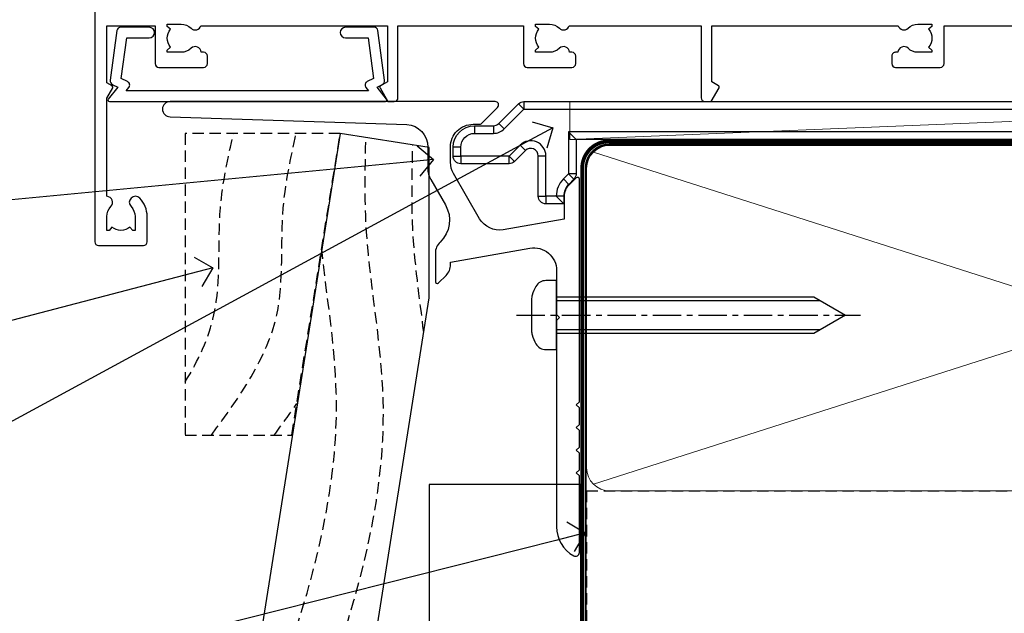
# Model space of a CAD drawing. Extents: x -19 to 178607, y -403 to 1146.
# Drawn here: x 2505 to 2635, y 112 to 190 of the extents above; entities that cross this region are included whole.
import ezdxf
from ezdxf import colors
from ezdxf.entities.mleader import LeaderData, LeaderLine
from ezdxf.math import Vec2, Vec3

# ---------------------------------------------------------------- set-up
doc = ezdxf.new("R2010")
doc.units = 0
doc.header["$LTSCALE"] = 3
doc.header["$MEASUREMENT"] = 0
for name, pattern in [('CENTER', [2, 1.25, -0.25, 0.25, -0.25]), ('CENTERLINE', [2, 1.25, -0.25, 0.25, -0.25]), ('DASHED', [0.75, 0.5, -0.25])]:
    doc.linetypes.add(name, pattern=pattern)
doc.layers.get('0').update_dxf_attribs({"linetype": 'CONTINUOUS'})
doc.layers.add('Aluminium Systems Ltd Joinery Detail', color=7, linetype='CONTINUOUS')
doc.layers.add('Aluminium Systems Ltd Notes', color=7, linetype='CONTINUOUS')
doc.styles.get("Standard").update_dxf_attribs({"font": 'arial.ttf'})

# ---------------------------------------------------------------- blocks, each defined once
blk = doc.blocks.new('MO252')
for p, q in [((9.335533905932607, 12.5), (8.628427124746167, 13.20710678118667)), ((9.335533905932607, 13.5), (9.335533905932607, 12.5)), ((84, 12.5), (84, 13.5)), ((85, 12.5), (84, 12.5)), ((6.014213562373016, 10.59289321881261), (6.721320343559455, 9.885786437627758)), ((2.799999999999955, 10.29999999999927), (2.799999999999955, 9.299999999999272)), ((5.307106781186576, 10.29999999999927), (5.307106781186576, 9.299999999999272)), ((16.231801948466, 8.5), (15.231801948466, 9.5)), ((85, 9.5), (84, 9.5)), ((84, 9.5), (84, 8.5)), ((1, 7.5), (0, 7.5)), ((8.817588386092893, 7.739413793040512), (9.52469516727956, 7.032307011853845)), ((0, 6.299999999999272), (1, 6.299999999999272)), ((1, 6.299999999999272), (1, 5.299999999999272)), ((7.378174593051881, 5.299999999999272), (7.378174593051881, 6.299999999999272)), ((7.378174593051881, 6.299999999999272), (8.085281374238548, 5.592893218812605)), ((11.231801948466, 6.325200230667178), (12.231801948466, 6.325200230667178)), ((16.231801948466, 3.978858223314091), (15.231801948466, 3.978858223314091)), ((15.231801948466, 3.978858223314091), (15.93890872965267, 3.271751442127425)), ((14.53725830020312, 3.284314575050303), (15.24436508138956, 2.577207793863636)), ((11.231801948466, 1), (12.231801948466, 1)), ((12.231801948466, 1), (12.231801948466, 0)), ((14.59999999999991, 1.021572875253696), (13.59999999999991, 1.021572875253696)), ((13.59999999999991, 1), (14.59999999999991, 0))]:
    blk.add_line(p, q)
for points in [[(9.52469516727956, 7.032307011853845), (8.085281374238548, 5.592893218812605, -0.198912367379658), (7.378174593051881, 5.299999999999272), (1, 5.299999999999272, -0.414213562373095), (0, 6.299999999999272), (0, 7.5, -0.414213562373095), (2.799999999999955, 10.29999999999927), (5.307106781186576, 10.29999999999927, 0.198912367379658), (6.014213562373016, 10.59289321881261), (8.628427124746167, 13.20710678118667, -0.1989123673796581), (9.335533905932607, 13.5), (84, 13.5, -0.414213562373095), (85, 12.5), (85, 9.5, -0.414213562373095), (84, 8.5), (16.231801948466, 8.5), (16.231801948466, 3.978858223314091, -0.1989123673796589), (15.93890872965267, 3.271751442127425), (15.24436508138956, 2.577207793863636, 0.1989123673796576), (14.59999999999991, 1.021572875253696), (14.59999999999991, 0), (12.231801948466, 0, -0.4142135623730948), (11.231801948466, 1), (11.231801948466, 6.325200230667178, 0.6681786379192985)], [(8.817588386092893, 7.739413793040512), (7.378174593051881, 6.299999999999272), (1, 6.299999999999272), (1, 7.5, -0.4142135623730947), (2.799999999999955, 9.299999999999272), (5.307106781186576, 9.299999999999272, 0.1989123673796581), (6.721320343559455, 9.885786437627758), (9.335533905932607, 12.5), (84, 12.5), (84, 9.5), (15.231801948466, 9.5), (15.231801948466, 3.978858223314091), (14.53725830020312, 3.284314575050303, 0.1989123673796575), (13.59999999999991, 1.021572875253696), (13.59999999999991, 1), (12.231801948466, 1), (12.231801948466, 6.325200230667178, 0.6681786379192992)]]:
    blk.add_lwpolyline(points, format="xyb", close=True)
blk = doc.blocks.new('JI834')
at = {"linetype": 'CENTERLINE'}
blk.add_line((-2.842170943040401e-14, 5.299999999999983), (-2.842170943040401e-14, -40.10000000000002), dxfattribs=at)
for p, q in [((-1.913000000000039, -1.4210854715202e-14), (-1.913000000000039, -34.78658680512066)), ((1.912999999999982, -1.4210854715202e-14), (1.912999999999982, -34.78658680512072))]:
    blk.add_line(p, q)
blk.add_lwpolyline([(4.550000000000011, 0), (4.549999999999983, 1.415931199201594, 0.26944770114332), (3.792726158981964, 2.719141793374291, 0.05750947552294934), (2.624161707765609, 3.217500678616943, 0.07218085631328292), (2.055662677420344, 3.299999999999983), (-2.055662677420287, 3.299999999999983, 0.07218085631326546), (-2.624161707765381, 3.217500678617, 0.05750947552296393), (-3.792726158981992, 2.719141793374277, 0.2694477011433205), (-4.55000000000004, 1.415931199201594), (-4.550000000000011, 1.4210854715202e-14)], format="xyb", close=True)
blk.add_lwpolyline([(2.412999999999982, 0), (2.412999999999982, -33.92056140133626), (-8.526512829121202e-14, -38.10000000000002), (-2.413000000000039, -33.92056140133623), (-2.413000000000039, -1.4210854715202e-14)])
blk = doc.blocks.new('J523-22289')
at = {"ltscale": 0.2, "flags": 128}
blk.add_lwpolyline([(53.5857866160427, 48.93086675107406, 0.1989123673795361), (53.0000001784158, 47.51665318870096), (53.00000017841603, 44.49152692285372), (44.96548884230947, 43.07482579749003, -0.3152987888790519), (41.84646809795527, 44.52924905652674), (38.40192396706245, 50.49537450014732, -0.1316524975873755), (38.00000017841558, 51.99537450014736), (38.00000017841603, 53.9915269228535, -0.4142135623731504), (41.00000017841558, 56.99152692285361), (41.88284289089029, 56.99152692285361, 0.1989123673799791), (42.05961958618695, 57.06475022755694), (44.21819822994962, 59.22332887131961, 0.6681786379192992), (43.90000017841567, 59.99152692285361), (1.000000178415803, 59.9915269228535, 0.9999999999999999), (1.000000178415803, 57.9915269228535), (32.22873720890493, 56.98279410765713, -0.3920326344638025), (35.00000017841603, 53.99152692285372), (35.00000017841535, 51.19152692285411, 0.1316524975874333), (35.40192396706198, 49.69152692285422), (37.33426353512865, 46.34461661348619, -0.346788383327474), (36.62338742560723, 41.44293618393772, 0.2057425930951698), (36.00000017841512, 39.99209596916364), (36.00000017841535, 36.24152692285395, 0.6681786379194834), (36.4267768737127, 36.06475022755717), (37.41421374078868, 37.0521870946335, 0.1989123673797312), (38.00000017841558, 38.46640065700603), (38.00000017841558, 38.80034237656946), (48.47905564541554, 40.64808258774195, -0.4663076581549686), (52.00000017841603, 37.69365932870539), (52.00000017841603, 31.8915269228537), (52.40000017841658, 31.49152692285361), (52.0000001784158, 31.09152692285329), (52.0000001784158, 3.89740419603902, 0.2719031292204626), (54.25641043482574, 0.05487599039406632, 0.5724467957131019), (55.00000017841558, 0.491526922853609), (55.00000017841535, 10.5915269228534), (54.6000001784148, 10.99152692285361), (55.0000001784158, 11.39152692285415), (55.0000001784158, 13.59152692285295), (54.6000001784148, 13.99152692285361), (55.00000017841558, 14.39152692285393), (55.00000017841535, 16.5915269228534), (54.6000001784148, 16.99152692285361), (55.00000017841558, 17.39152692285393), (55.00000017841535, 19.5915269228534), (54.6000001784148, 19.99152692285361), (55.00000017841558, 20.39152692285392), (55.00000017841558, 49.74152692285361, 0.6681786379192991), (54.57322348311891, 49.91830361815028)], format="xyb", close=True, dxfattribs=at)
blk = doc.blocks.new('J523 Replace')
at = {"layer": 'Aluminium Systems Ltd Joinery Detail'}
blk.add_blockref('J523-22289', (0, -9.991526892014917), dxfattribs=at)
blk = doc.blocks.new('Bevel Back Weatherboard CC Window Sill Architectural')
at = {"color": 0}
for points in [[(9.199999991168795, -29.18537584958648), (9.199999991168795, -9.346174998336721), (-2.550000008831205, -7.485157824523412), (-22.25086502915195, -131.8715241869818)], [(-7.063888142331905, -131.8715241869818), (9.199999991168795, -29.18537584958648)], [(9.199999991168795, -126.9183993226473), (9.199999991168795, -107.0791984713975), (-2.550000008831205, -105.2181812975842), (-6.771474805146426, -131.8715241869818)]]:
    blk.add_lwpolyline(points, dxfattribs=at)
at = {"layer": 'Aluminium Systems Ltd Joinery Detail', "linetype": 'DASHED'}
blk.add_lwpolyline([(-2.550000008831205, -7.485157824523412), (-22.99850704047449, -7.485157824523412), (-22.99850704047449, -47.30817116445033), (-8.957345688712081, -47.3081711644503)], close=True, dxfattribs=at)
at = {"layer": 'Aluminium Systems Ltd Joinery Detail', "linetype": 'CENTER', "lineweight": 5, "ltscale": 3, "const_width": 0.5, "elevation": -0.4999999999999893}
blk.add_lwpolyline([(29.3744652648459, -82.48199666550113), (29.3744652648459, -12.11887118808795, -0.4209157528545913), (32.93835339126488, -8.54975020617735), (36.66286495153983, -8.54975020617735)], format="xyb", dxfattribs=at)
at = {"layer": 'Aluminium Systems Ltd Joinery Detail', "elevation": -1.000000000000004}
blk.add_lwpolyline([(29.20277363809137, -131.8715241869818), (29.20277363809137, -53.8103701692753), (9.200000007491838, -53.8103701692753), (9.200000007491838, -131.8715241869818)], dxfattribs=at)
at = {"layer": 'Aluminium Systems Ltd Joinery Detail', "linetype": 'DASHED'}
for points, knots in [([(-22.99850704047449, -40.27315694399437, 0.5100125205306227), (-21.28016600805881, -37.45308995127942, 0.6999208407013349), (-17.88262041813923, -30.3419277870106, 1.117102085909058), (-19.09658046515722, -18.55046070724461, 1.357235264070263), (-17.36478692493839, -10.73249092612707, 0.3983076691521406), (-16.64545560929699, -7.485157824523412)], [8.300129771954897, 8.300129771954897, 8.300129771954897, 8.300129771954897, 18.09797226712381, 32.22667048481562, 42.26478828370372, 42.26478828370372, 42.26478828370372, 42.26478828370372]), ([(-18.28104239265545, -106.8070505028105), (-9.099784927517163, -92.47624927476946), (-2.105919736019445, -75.20826044677887), (5.914693936190389, -49.00772218394752), (0.4627482089037187, -23.27138580001773), (0.7493387873242057, -11.67741629562866), (0.8396959712106593, -8.022032925192661)], [31.64478796746343, 31.64478796746343, 31.64478796746343, 31.64478796746343, 44.2336921954332, 87.12737518390415, 110.9271784652479, 121.8859819179416, 121.8859819179416, 121.8859819179416, 121.8859819179416]), ([(8.473158099427962, -33.77447494449444), (7.917322495717315, -29.17815150061193), (6.731376181574774, -20.93656602591446), (6.936031015941097, -12.65729208171831), (7.026388199827551, -9.001908711282312)], [97.06479992667147, 97.06479992667147, 97.06479992667147, 97.06479992667147, 110.9271784652479, 121.8859819179416, 121.8859819179416, 121.8859819179416, 121.8859819179416]), ([(-15.87617330213394, -91.6233046399293), (-13.83882607896908, -87.87313541205012), (-7.705648217299853, -72.3109794907744), (-0.7583036889733705, -49.61643595850387), (-4.338904072435241, -29.10966204048214), (-4.975242850005117, -22.79753848643995)], [37.44682393705685, 37.44682393705685, 37.44682393705685, 37.44682393705685, 44.2336921954332, 87.12737518390415, 106.1201330288374, 106.1201330288374, 106.1201330288374, 106.1201330288374]), ([(-20.45870105723088, -120.5562461946997), (-3.70596064263836, -95.39950561097353), (-1.653928375604664, -90.40622873817529), (0.281824900045109, -85.3230750299735), (0.3278339435354383, -85.20202767127998)], [28.51726798921866, 28.51726798921866, 28.51726798921866, 28.51726798921866, 44.2336921954332, 44.61692033555749, 44.61692033555749, 44.61692033555749, 44.61692033555749]), ([(-21.20694270787823, -131.8715241869818), (-20.74101992098025, -131.1794213216992), (-20.2750971340823, -130.4873184564165), (-19.80917434718432, -129.7952155911339), (-19.01903046396225, -128.6214999864423), (-18.22888658074015, -127.4477843817507), (-17.46514432156349, -126.3103982563518), (-10.62387294573975, -116.1221874437947), (-5.90101458348596, -108.8489807074076), (-2.566265483518322, -103.4746523124609)], [26.54323801012632, 26.54323801012632, 26.54323801012632, 26.54323801012632, 26.9241033169649, 26.9241033169649, 26.9241033169649, 27.57000087980703, 27.57000087980703, 27.57000087980703, 33.35567065949114, 33.35567065949114, 33.35567065949114, 33.35567065949114]), ([(2.451836892114613, -131.8715241869818), (2.222063706952042, -130.0184290946318), (1.992290521789499, -128.1653340022817), (1.762517336626956, -126.3122389099317), (1.762441259796645, -126.3116253587865), (1.762365182966334, -126.3110118076414), (1.762289107179043, -126.3103982563518), (1.366213779279263, -123.116050397982), (0.5796244053776718, -116.2762040920969), (0.7493387873242057, -109.4104397686895), (0.8396959712106593, -105.7550563982535)], [95.71719251928587, 95.71719251928587, 95.71719251928587, 95.71719251928587, 101.3006392374989, 101.3006392374989, 101.3006392374989, 101.3024878906749, 101.3024878906749, 101.3024878906749, 110.9271784652479, 121.8859819179416, 121.8859819179416, 121.8859819179416, 121.8859819179416]), ([(8.504615623265664, -131.8715241869818), (8.279392859662778, -130.0188247978718), (8.05417009605992, -128.1661254087619), (7.828947332457034, -126.313426019652), (7.828824642805728, -126.3124167653548), (7.828701953154422, -126.3114075110575), (7.828579268168369, -126.3103982563518), (7.479884565344378, -123.4418991763103), (6.774429954951472, -116.9278569607682), (6.936031015941097, -110.3903155547791), (7.026388199827551, -106.7349321843432)], [96.702631684803, 96.702631684803, 96.702631684803, 96.702631684803, 102.2834568309365, 102.2834568309365, 102.2834568309365, 102.2864969743046, 102.2864969743046, 102.2864969743046, 110.9271784652479, 121.8859819179416, 121.8859819179416, 121.8859819179416, 121.8859819179416]), ([(-14.35719458239888, -131.8715241869818), (-13.86891785212839, -131.1451271556035), (-13.38064112185791, -130.4187301242252), (-12.89236439158742, -129.6923330928469), (-12.12672850239292, -128.5533158050079), (-11.36109261319842, -127.4142985171689), (-10.62098043616513, -126.3103982563518), (-8.471958200267807, -123.1050649564485), (-6.538130162062885, -120.1958085127482), (-4.795450419721419, -117.5491720799036)], [26.71128475904357, 26.71128475904357, 26.71128475904357, 26.71128475904357, 27.11857112662583, 27.11857112662583, 27.11857112662583, 27.75721114542805, 27.75721114542805, 27.75721114542805, 29.61159436425475, 29.61159436425475, 29.61159436425475, 29.61159436425475]), ([(-3.605712569382547, -131.8715241869818), (-3.837845938779566, -130.0180405530413), (-4.069979308176585, -128.1645569191009), (-4.302112677573632, -126.3110732851604), (-4.302140858149301, -126.3108482755637), (-4.302169038724998, -126.3106232659671), (-4.302197219252122, -126.3103982563518), (-4.543302881762713, -124.3852713025208), (-4.780854309643928, -122.4587871871629), (-4.975242850005117, -120.5305619595008)], [94.73156969762641, 94.73156969762641, 94.73156969762641, 94.73156969762641, 100.3175540810668, 100.3175540810668, 100.3175540810668, 100.3182322095758, 100.3182322095758, 100.3182322095758, 106.1201330288374, 106.1201330288374, 106.1201330288374, 106.1201330288374])]:
    blk.add_open_spline(points, degree=3, knots=knots, dxfattribs=at)
blk.add_spline([(-19.54508657954889, -47.30817116445033), (-10.9208674306326, -31.42864207026594, 1), (-10.06577668298974, -17.32584330052157, 1), (-8.355595901074366, -7.485157824523412)], degree=3, dxfattribs=at)
blk.add_open_spline([(-11.25522687131618, -47.30817116445033), (-10.24972845221043, -45.92636238598513, 0.1038384535805876), (-9.244230033104657, -44.54455360751996, 0.2076769071611753), (-8.288130920367763, -43.14885934040836, 0.3086343983294362)], degree=3, dxfattribs=at)
blk.add_blockref('J523 Replace', (-25.99999999853924, -53.291349436681, 1.000000000000019), dxfattribs=at)
at = {"layer": 'Aluminium Systems Ltd Joinery Detail'}
blk.add_blockref('MO252', (12.35317484785932, -16.79134940584217, 3.00000000000004), dxfattribs=at)
at = {"layer": 'Aluminium Systems Ltd Joinery Detail', "rotation": 90}
blk.add_blockref('JI834', (26.00000017987685, -31.46510738161351), dxfattribs=at)
blk = doc.blocks.new('_Open90')
at = {"color": 0, "linetype": 'ByBlock', "lineweight": -2}
for p, q in [((-0.5, 0.5), (0, 0)), ((0, 0), (-1, 0)), ((0, 0), (-0.5, -0.5))]:
    blk.add_line(p, q, dxfattribs=at)
blk = doc.blocks.new('A734-21693')
at = {"flags": 128}
blk.add_lwpolyline([(1.187469251817674e-07, 49.50001088545412), (1.187523821499781e-07, 0.5000001601129895, 0.4142135623730784), (0.5000001187523821, 1.601130463768641e-07), (6.400000118751336, 1.601132737505395e-07, 0.4142135623730784), (6.900000118751336, 0.5000001601132738), (6.900000118751336, 3.850000160111748, 0.1952598447288623), (5.923585024411182, 6.254969539228426, 0.9999999999999999), (4.776415213090843, 5.139621421376745, -0.1952598447288623), (5.300000118751313, 3.850000160111748), (5.300000118751313, 2.000000160113203), (5.002334436430147, 2.000000160113203), (4.639157196671931, 2.432817940341863, -0.363970234266432), (2.260843040832526, 2.432817940342787), (1.897665801073572, 2.000000160113203), (1.600000118752405, 2.000000160113203), (1.600000118754224, 3.850000160111748, -0.1952598447288622), (2.123585024414695, 5.139621421376745, 0.6408245487451977), (1.599998707597308, 6.495731539804993), (1.599998707606233, 19.46078032434281), (2.373203788357614, 20.80001080888181, 0.414213562368963), (2.299998707597865, 21.07321588963845), (1.599998707604414, 21.47736107807248), (1.599998707608052, 29.00001088546321), (7.950000118750722, 29.00001088546418), (7.95000011875095, 24.0000108854594, 0.4142135623720295), (8.45000011875095, 23.5000108854598), (14.35000011874797, 23.50001088546304, 0.414213562373095), (14.85000011874797, 24.00001088546304), (14.85000011874797, 25.00001088546304, 0.414213562373095), (14.35000011874735, 25.50001088546259), (14.04573141007393, 25.50001088546222, 0.6408239254472163), (12.68962138001439, 26.02359579112442, -0.1952598447288622), (11.4000001187494, 25.50001088546395), (9.550000118750859, 25.50001088546395), (9.550000118750859, 25.79767656778512), (9.982817898979533, 26.1608538075433, -0.3639702342664382), (9.982817898980443, 28.53916796338277), (9.550000118750859, 28.90234520314169), (9.550000118750859, 29.20001088546286), (11.4000001187494, 29.20001088546104, -0.1952598447288623), (12.68962138001439, 28.67642597980057, 0.5542191990959284), (14.00722964662009, 29.00001088546503), (38.60000011874672, 29.00001088546503), (38.60000011874672, 21.59282004585168), (37.70000011874947, 21.07320480358339, 0.4142135623808452), (37.62679503799671, 20.79999972282306), (38.66602553257184, 18.99999970543141), (39.50000017389414, 18.99999979741403, 0.4142135300680742), (40.00000011874602, 19.49999979741403), (40.00000011874602, 29.00001088546503), (56.55000011875075, 29.0000108854706), (56.55000011875092, 24.0000108854594, 0.4142135623720295), (57.05000011874887, 23.50001088545963), (62.95000011874822, 23.50001088546287, 0.414213562373095), (63.45000011874794, 24.00001088546304), (63.45000011874794, 25.00001088546304, 0.414213562373095), (62.95000011874794, 25.50001088546304), (62.64573141007395, 25.50001088546222, 0.6408239254472163), (61.28962138001441, 26.02359579112442, -0.1952598447288622), (60.00000011874943, 25.50001088546395), (58.15000011875088, 25.50001088546395), (58.15000011875088, 25.79767656778512), (58.58281789897956, 26.1608538075433, -0.3639702342664382), (58.58281789898052, 28.53916796338279), (58.15000011875088, 28.90234520314169), (58.15000011875088, 29.20001088546286), (60.00000011874943, 29.20001088546275, -0.1952598447288623), (61.28962138001441, 28.67642597980057, 0.5542192105843214), (62.60722965540901, 29.00001091218073), (79.99996571400754, 29.00001052261575), (79.99996571400754, 19.4999997974104, 0.4142135300680742), (80.49996565885942, 18.9999997974104), (81.33394030018167, 18.99999970542777), (82.37317079475815, 20.79999972281865, 0.4142135623810382), (82.29996571400204, 21.07320480357845), (81.39996571400678, 21.59282004584836), (81.39996571400678, 29.00001088545775), (105.9927705908802, 29.00001088546048, 0.5542191990939724), (107.3103788574844, 28.67642597980057, -0.1952598447288622), (108.6000001187494, 29.20001088546104), (110.4500001187479, 29.20001088546286), (110.4500001187479, 28.90234520314169), (110.0171823385184, 28.53916796338277, -0.363970234266438), (110.0171823385193, 26.1608538075433), (110.4500001187479, 25.79767656778512), (110.4500001187479, 25.50001088546395), (108.6000001187494, 25.50001088546395, -0.1952598447288622), (107.3103788574844, 26.02359579112442, 0.6408239254472163), (105.9542688274249, 25.50001088546222), (105.6500001187514, 25.50001088546259, 0.414213562373095), (105.1500001187509, 25.00001088546304), (105.1500001187509, 24.00001088546304, 0.414213562373095), (105.6500001187509, 23.50001088546304), (111.5500001187478, 23.5000108854598, 0.4142135623720295), (112.0500001187479, 24.0000108854594), (112.0500001187481, 29.00001088546324), (133.0000001187429, 29.00001088546139)], format="xyb", dxfattribs=at)
blk = doc.blocks.new('A724-21702')
at = {"flags": 128}
blk.add_lwpolyline([(2.590514084781738, 2.630274416370526), (1.745954026422645, 3.024099239354371), (2.474869480991195, 8.400005590016079), (5.452270704435271, 8.400005590016079, 0.9999999999999999), (5.452270704435271, 9.800005590015715), (1.688664533853192, 9.800005590015715, 0.375269837926041), (1.19319823207379, 9.367185526016684), (0.3080262170331238, 2.838853841923196, 0.3296728300289797), (0.6486394913229319, 2.211731907718786), (1.285802639783491, 1.914617852099752), (0.04239784927815293, 0.3231322950643403, 0.6248693519078697), (0.1999999999998394, 0), (36.60453706254295, -7.389644451905042e-13, 0.6248693519077947), (36.76213921326475, 0.323132295064454), (35.51873442276021, 1.914617852099752), (36.15589757122054, 2.211731907718757, 0.3284042794703272), (36.49688617631207, 2.836132503142778), (35.61134517681287, 9.367185526016684, 0.3752698379260364), (35.11587887503358, 9.800005590015715), (31.3522727044515, 9.800005590015715, 0.9999999999999999), (31.3522727044515, 8.400005590016079), (34.32967392789535, 8.400005590016079), (35.0585890050693, 3.024102022720626), (34.21402297776105, 2.630274416370526, 0.4823427408189074), (34.03132673182747, 1.86928978518813), (34.39797609566224, 1.399999999998897), (2.406560966883511, 1.400000000002649), (2.773210330716232, 1.869289785188073, 0.4823427408185345)], format="xyb", close=True, dxfattribs=at)
blk = doc.blocks.new('Architectural Stacker Window Sill')
at = {"layer": 'Aluminium Systems Ltd Joinery Detail'}
for name, p in [('A734-21693', (-173.0000001187418, -20.20000927939691)), ('A724-21702', (-171.2721965417668, -1.200009567943198))]:
    blk.add_blockref(name, p, dxfattribs=at)
blk = doc.blocks.new('Bevel Back Weatherboard CC Architectural Liner Stacker')
at = {"layer": 'Aluminium Systems Ltd Joinery Detail', "lineweight": 5}
blk.add_line((-74.05289995627345, 5.500840232537485, 2.000000000000028), (49.29037096259754, 0.5003462141371529, 1.000000000000014), dxfattribs=at)
at = {"layer": 'Aluminium Systems Ltd Joinery Detail', "lineweight": 5, "elevation": 1.000000000000017}
blk.add_lwpolyline([(-74.05289995627345, 5.500840232537485), (49.29037096258935, 5.500840232527935), (49.29037096259754, 0.5003462141371529), (-74.052899956278, 0.5003462141467026)], close=True, dxfattribs=at)
blk = doc.blocks.new('140mm Framing Sill')
at = {"color": 0, "linetype": 'DASHED'}
for q in [(23.05212192383158, 0), (161.9544992866348, 77.21299891699346, 3.00000000000001)]:
    blk.add_line((23.05212192383158, 77.21299891699346, 1.500000000000007), q, dxfattribs=at)
at = {"layer": 'Aluminium Systems Ltd Joinery Detail', "lineweight": 5}
for p, q in [((161.0645295572591, 78.10296864636803, 3.00000000000001), (23.94209165320729, 121.9012299896494, 1.500000000000007)), ((23.94209165320729, 78.10296864636803, 1.500000000000007), (161.0645295572591, 121.9012299896494, 3.00000000000001))]:
    blk.add_line(p, q, dxfattribs=at)
at = {"layer": 'Aluminium Systems Ltd Joinery Detail', "linetype": 'CENTER', "lineweight": 5, "ltscale": 3, "const_width": 0.5, "elevation": 2.00000000000001}
blk.add_lwpolyline([(29.75419348989192, 123.3223958591461), (158.915952566499, 123.3223958591461)], dxfattribs=at)
at = {"layer": 'Aluminium Systems Ltd Joinery Detail', "linetype": 'DASHED', "lineweight": 5, "ltscale": 0.01, "const_width": 0.25, "elevation": 0.2500000000000067}
blk.add_lwpolyline([(22.92535938759352, 0), (22.92535938759352, 119.75265299889, -0.4200097287280383), (26.09066864396755, 122.9242554364973), (158.9159525664994, 122.9242554364973)], format="xyb", dxfattribs=at)
at = {"layer": 'Aluminium Systems Ltd Joinery Detail', "lineweight": 5}
blk.add_lwpolyline([(26.09066864396743, 77.21299891699346, -0.4142135623730951), (23.05212192383158, 80.25154563712931), (23.05212192383158, 119.75265299889, -0.414213562373095), (26.09066864396743, 122.7911997190258), (158.915952566499, 122.7911997190258, -0.4142135623730958), (161.9544992866348, 119.75265299889), (161.9544992866348, 80.25154563712931, -0.4142135623730941), (158.915952566499, 77.21299891699346)], format="xyb", close=True, dxfattribs=at)
blk = doc.blocks.new('Bevel Back Weatherboard CC Window Sill Text Architectural')
at = {"layer": 'Aluminium Systems Ltd Notes', "color": 3, "lineweight": 5, "ltscale": 0.12}
ml = blk.add_multileader_mtext('Standard', dxfattribs=at)
ml.set_content('WANZ BAR LOCATION BRACKET', color=3)
ml.set_leader_properties(color=8)
ml.set_arrow_properties(name='OPEN90')
ml.build(insert=Vec2(0, 0))
ml.multileader.update_dxf_attribs({"text_left_attachment_type": 2, "text_right_attachment_type": 2})
ctx = ml.context
ctx.base_point, ctx.plane_origin, ctx.plane_x_axis, ctx.plane_y_axis = Vec3(-10.6626516360992, 53.0223549733282), Vec3(-56.20938155066801, 4.45133915313636), Vec3(1, 6.272100648795525e-15), Vec3(-6.272100648795525e-15, 1)
ctx.left_attachment, ctx.right_attachment, ctx.text_align_type = 2, 2, 2
notes = []
notes.append((ctx, [(1, (1, 1, 0), (28.98212381917847, 53.02235497332845), (-1, -6.272100648795526e-15), 6.291433026901132, [(0, [(146.0549682321421, 116.5584549544528)], 0, [])])]))
ctx.mtext.insert, ctx.mtext.text_direction, ctx.mtext.rotation, ctx.mtext.width, ctx.mtext.defined_height, ctx.mtext.alignment, ctx.mtext.line_spacing_style, ctx.mtext.flow_direction = Vec3(20.69069079227734, 62.3556883066617), Vec3(1, 6.272100648795525e-15), 6.272100648795525e-15, 49.87981264959166, 9.448686068864237, 3, 2, 5
ml = blk.add_multileader_mtext('Standard', dxfattribs=at)
ml.set_content('WANZ SILL SUPPORT', color=3)
ml.set_leader_properties(color=8)
ml.set_arrow_properties(name='OPEN90')
ml.build(insert=Vec2(0, 0))
ml.multileader.update_dxf_attribs({"text_left_attachment_type": 2, "text_right_attachment_type": 2})
ctx = ml.context
ctx.base_point, ctx.plane_origin = Vec3(-10.53986855287933, 102.6715540522468), Vec3(142.9087044565267, 159.9810850735835)
ctx.left_attachment, ctx.right_attachment, ctx.text_align_type = 2, 2, 2
notes.append((ctx, [(0, (1, 1, 0), (28.9821238191787, 102.6715540522468), (-1, 0), 6.291433026901132, [(0, [(130.3278168691504, 112.3629721956672)], 0, [])])]))
ctx.mtext.insert, ctx.mtext.width, ctx.mtext.alignment, ctx.mtext.line_spacing_style, ctx.mtext.flow_direction = Vec3(20.69069079227756, 108.6715540522468), 49.87981264959171, 3, 2, 5
ml = blk.add_multileader_mtext('Standard', dxfattribs=at)
ml.set_content('HORIZONTAL BOARD AS REQUIRED', color=3)
ml.set_leader_properties(color=8)
ml.set_arrow_properties(name='OPEN90')
ml.build(insert=Vec2(0, 0))
ml.multileader.update_dxf_attribs({"text_left_attachment_type": 2, "text_right_attachment_type": 2})
ctx = ml.context
ctx.base_point, ctx.plane_origin = Vec3(-16.67629420090115, 79.24125917952324), Vec3(142.9087044565267, 111.3676858961139)
ctx.left_attachment, ctx.right_attachment, ctx.text_align_type = 2, 2, 2
notes.append((ctx, [(0, (1, 1, 0), (28.9821238191787, 79.24125917952324), (-1, 0), 6.291433026901132, [(0, [(101.1874562469848, 98.07012054694542)], 0, [])])]))
ctx.mtext.insert, ctx.mtext.width, ctx.mtext.alignment, ctx.mtext.line_spacing_style, ctx.mtext.flow_direction = Vec3(20.69069079227756, 88.5745925128565), 49.87981264959171, 3, 2, 5
ml = blk.add_multileader_mtext('Standard', dxfattribs=at)
ml.set_content('FLEXI FLASHING TAPE', color=3)
ml.set_leader_properties(color=8)
ml.set_arrow_properties(name='OPEN90')
ml.build(insert=Vec2(0, 0))
ml.multileader.update_dxf_attribs({"text_left_attachment_type": 2, "text_right_attachment_type": 2})
ctx = ml.context
ctx.base_point, ctx.plane_origin = Vec3(-25.52759024455736, 32.49440261542759), Vec3(142.9087044565267, 81.02554930006818)
ctx.left_attachment, ctx.right_attachment, ctx.text_align_type = 2, 2, 2
notes.append((ctx, [(0, (1, 1, 0), (28.9821238191787, 32.49440261542759), (-1, 0), 6.291433026901132, [(0, [(150.3242668804151, 63.09503027581513)], 0, [])])]))
ctx.mtext.insert, ctx.mtext.width, ctx.mtext.alignment, ctx.mtext.line_spacing_style, ctx.mtext.flow_direction = Vec3(20.69069079227756, 38.49440261542759), 49.87981264959171, 3, 2, 5
for ctx, leaders in notes:
    for number, flags, end, landing, length, lines in leaders:
        leader = LeaderData()
        leader.index, (leader.has_last_leader_line, leader.has_dogleg_vector, leader.attachment_direction) = number, flags
        leader.last_leader_point, leader.dogleg_vector, leader.dogleg_length = Vec3(end), Vec3(landing), length
        for number, points, colour, breaks in lines:
            line = LeaderLine()
            line.index, line.vertices, line.color, line.breaks = number, Vec3.list(points), colors.encode_raw_color(colour), breaks
            leader.lines.append(line)
        ctx.leaders.append(leader)

msp = doc.modelspace()

# ---------------------------------------------------------------- block references
at = {"layer": 'Aluminium Systems Ltd Joinery Detail', "transparency": 33554687}
for name, p in [('Architectural Stacker Window Sill', (2688.017541701793, 180.4288059343539, 1.000000000000012)), ('Bevel Back Weatherboard CC Window Sill Architectural', (2549.946182363398, 182.5201573068875))]:
    msp.add_blockref(name, p, dxfattribs=at)
at = {"layer": 'Aluminium Systems Ltd Joinery Detail', "color": 6, "transparency": 33554687, "xscale": -1, "rotation": 180}
msp.add_blockref('Bevel Back Weatherboard CC Architectural Liner Stacker', (2651.761548848704, 179.7288079323123, -1.000000000000014), dxfattribs=at)
at = {"layer": 'Aluminium Systems Ltd Joinery Detail', "color": 0, "linetype": 'DASHED', "transparency": 33554687}
msp.add_blockref('140mm Framing Sill', (2556.854853825046, 50.64863311994463), dxfattribs=at)
at = {"layer": 'Aluminium Systems Ltd Notes', "transparency": 33554687}
msp.add_blockref('Bevel Back Weatherboard CC Window Sill Text Architectural', (2429.392457733171, 59.21109929457407), dxfattribs=at)

doc.saveas('drawing.dxf')
